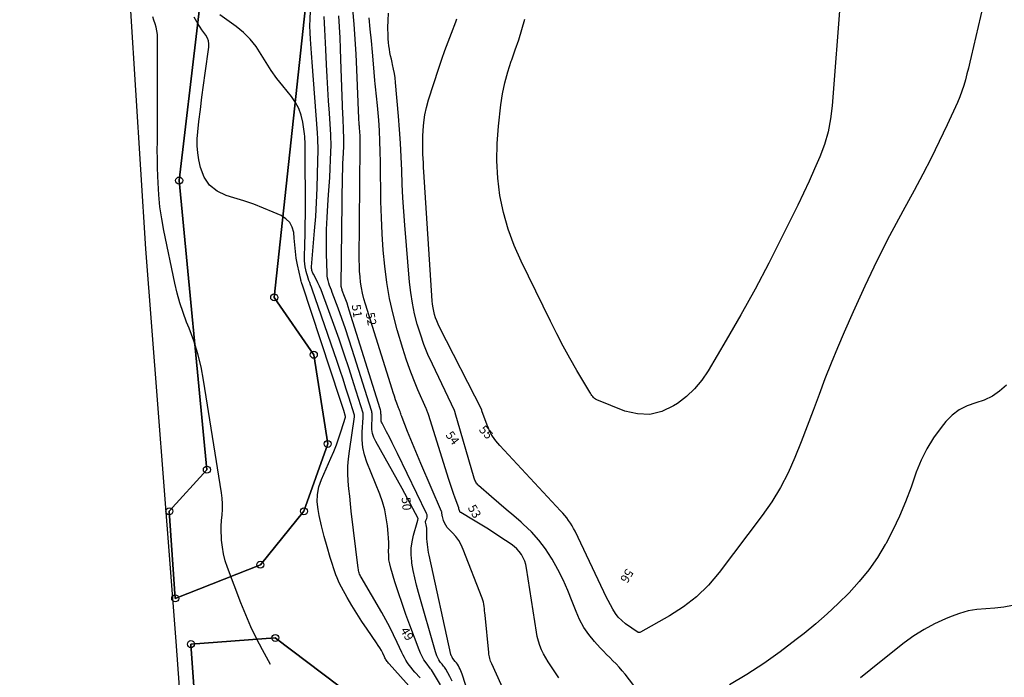
# Model space of a CAD drawing. Units: metres. Extents: x 159519 to 160666, y 6570321 to 6571956.
# Drawn here: x 159957 to 160014, y 6570894 to 6570932 of the extents above; entities that cross this region are included whole.
import ezdxf

# ---------------------------------------------------------------- set-up
doc = ezdxf.new("R2010")
doc.units = ezdxf.units.M
doc.linetypes.add('HELDRAGEN', pattern=[0])
for name, color, linetype in [('Fastighetsgräns  linje', 7, 'HELDRAGEN'), ('Fastighetsyta', 7, 'HELDRAGEN'), ('Gränspunkt  punkt', 7, 'HELDRAGEN'), ('Höjdtext  text', 7, 'HELDRAGEN'), ('Kommunikation Bilväg  kantlinje', 7, 'HMK_KORBANA_OVRIG')]:
    doc.layers.add(name, color=color, linetype=linetype)
doc.layers.add('Höjdkurvor  linje', color=7, linetype='HELDRAGEN', true_color=0x804000)
doc.styles.add('Arial', font='arial.ttf')
doc.linetypes.add('HMK_KORBANA_OVRIG', pattern='A,0,[1,tcsingleline.shx,S=1.5,R=0,X=0,Y=0],0,[1,tcsingleline.shx,S=1.5,R=5.99696e-09,X=3.5,Y=-1.57e-10],-5', length=5)

# ---------------------------------------------------------------- blocks, each defined once
blk = doc.blocks.new('HMK_GRANSPUNKT', base_point=(456, 136))
blk.add_circle((456, 136), 0.2)

msp = doc.modelspace()

# ---------------------------------------------------------------- linework, layer by layer
at = {"layer": 'Fastighetsgräns  linje'}
for points in [[(159970.7, 6570958.155), (159966.522, 6570922.699), (159968.103, 6570906.213), (159965.957, 6570903.841), (159966.296, 6570898.873), (159971.152, 6570900.793), (159973.636, 6570903.841), (159974.991, 6570907.681), (159974.201, 6570912.762), (159971.942, 6570916.037), (159977.023, 6570963.124)], [(159972.005, 6570896.62), (159967.195, 6570896.265)], [(159967.195, 6570896.265), (159970.477, 6570849.888)], [(160002.126, 6570873.875), (159972.005, 6570896.62)]]:
    msp.add_lwpolyline(points, dxfattribs=at)
at = {"layer": 'Fastighetsyta', "color": 7, "linetype": 'HELDRAGEN', "lineweight": -3}
for points in [[(159977.023, 6570963.124), (159971.942, 6570916.037), (159974.201, 6570912.762), (159974.991, 6570907.681), (159973.636, 6570903.841), (159971.152, 6570900.793), (159966.296, 6570898.873), (159965.957, 6570903.841), (159968.103, 6570906.213), (159966.522, 6570922.699), (159970.7, 6570958.155)], [(159970.7, 6570958.155), (159966.522, 6570922.699), (159968.103, 6570906.213), (159965.957, 6570903.841), (159966.296, 6570898.873), (159971.152, 6570900.793), (159973.636, 6570903.841), (159974.991, 6570907.681), (159974.201, 6570912.762), (159971.942, 6570916.037), (159977.023, 6570963.124)], [(159970.477, 6570849.888), (159967.195, 6570896.265), (159972.005, 6570896.62), (160002.126, 6570873.875), (160015.441, 6570891.507), (160020.161, 6570900.59), (160035.006, 6570929.123), (160048.259, 6570937.084)], [(160048.259, 6570937.084), (160035.006, 6570929.123), (160020.161, 6570900.59), (160015.441, 6570891.507), (160002.126, 6570873.875), (159972.005, 6570896.62), (159967.195, 6570896.265), (159970.477, 6570849.888)]]:
    msp.add_lwpolyline(points, dxfattribs=at)
at = {"layer": 'Höjdkurvor  linje'}
for points, elevation in [([(160013.161, 6570936.062), (160011.688, 6570929.775), (160011.608, 6570929.441), (160011.527, 6570929.108), (160011.444, 6570928.775), (160011.359, 6570928.443), (160011.264, 6570928.113), (160011.158, 6570927.788), (160011.035, 6570927.469), (160010.901, 6570927.154), (160010.315, 6570925.873), (160009.869, 6570924.925), (160009.409, 6570923.984), (160008.929, 6570923.054), (160008.435, 6570922.13), (160007.787, 6570920.95), (160007.037, 6570919.54), (160006.311, 6570918.116), (160005.623, 6570916.675), (160004.96, 6570915.221), (160004.444, 6570914.049), (160004.067, 6570913.168), (160003.7, 6570912.283), (160003.35, 6570911.391), (160003.012, 6570910.494), (160002.678, 6570909.596), (160002.339, 6570908.7), (160001.993, 6570907.806), (160001.641, 6570906.914), (160001.251, 6570906.04), (160000.817, 6570905.193), (160000.317, 6570904.383), (159999.772, 6570903.598), (159997.32, 6570900.351), (159996.701, 6570899.628), (159996.03, 6570898.964), (159995.283, 6570898.388), (159994.484, 6570897.871), (159992.835, 6570896.942), (159992.791, 6570896.928), (159992.776, 6570896.927), (159992.712, 6570896.93), (159992.697, 6570896.932), (159991.978, 6570897.431), (159991.763, 6570897.607), (159991.566, 6570897.8), (159991.397, 6570898.017), (159991.246, 6570898.25), (159991.111, 6570898.498), (159990.981, 6570898.747), (159990.854, 6570898.999), (159990.732, 6570899.252), (159989.101, 6570902.703), (159989.019, 6570902.863), (159988.932, 6570903.019), (159988.836, 6570903.17), (159988.733, 6570903.317), (159988.624, 6570903.46), (159988.512, 6570903.6), (159988.395, 6570903.736), (159988.275, 6570903.869), (159984.805, 6570907.594), (159984.693, 6570907.722), (159984.585, 6570907.853), (159984.485, 6570907.991), (159984.391, 6570908.132), (159984.305, 6570908.279), (159984.225, 6570908.429), (159984.156, 6570908.584), (159984.093, 6570908.742), (159983.791, 6570909.577), (159983.777, 6570909.617), (159981.368, 6570914.332), (159981.284, 6570914.511), (159981.207, 6570914.692), (159981.142, 6570914.877), (159981.084, 6570915.065), (159981.037, 6570915.257), (159980.999, 6570915.449), (159980.972, 6570915.644), (159980.953, 6570915.84), (159980.477, 6570923.202), (159980.461, 6570923.452), (159980.447, 6570923.702), (159980.434, 6570923.952), (159980.422, 6570924.201), (159980.414, 6570924.451), (159980.411, 6570924.701), (159980.413, 6570924.951), (159980.421, 6570925.201), (159980.436, 6570925.579), (159980.472, 6570926.015), (159980.532, 6570926.447), (159980.627, 6570926.872), (159980.745, 6570927.293), (159981.338, 6570929.114), (159981.505, 6570929.614), (159981.678, 6570930.113), (159981.86, 6570930.608), (159982.046, 6570931.102), (159982.297, 6570931.747), (159982.361, 6570931.917)], 56), ([(159981.424, 6570893.951), (159980.907, 6570894.796), (159980.853, 6570894.857), (159980.602, 6570895.199), (159980.484, 6570895.374), (159980.377, 6570895.555), (159980.284, 6570895.744), (159980.202, 6570895.938), (159979.673, 6570897.339), (159979.447, 6570897.955), (159979.23, 6570898.573), (159979.025, 6570899.195), (159978.828, 6570899.819), (159978.591, 6570900.597), (159978.531, 6570900.837), (159978.488, 6570901.078), (159978.47, 6570901.324), (159978.469, 6570901.571), (159978.475, 6570901.819), (159978.474, 6570902.068), (159978.463, 6570902.316), (159978.444, 6570902.564), (159978.401, 6570903.004), (159978.336, 6570903.467), (159978.245, 6570903.924), (159978.115, 6570904.372), (159977.96, 6570904.813), (159977.225, 6570906.65), (159977.091, 6570907.065), (159976.995, 6570907.486), (159976.957, 6570907.917), (159976.958, 6570908.353), (159977.017, 6570909.196), (159977.018, 6570909.216), (159977.019, 6570909.235), (159977.019, 6570909.255), (159977.019, 6570909.275), (159977.019, 6570909.355), (159977.018, 6570909.375), (159977.016, 6570909.395), (159977.012, 6570909.414), (159977.007, 6570909.433), (159976.484, 6570911.104), (159976.211, 6570911.956), (159975.931, 6570912.806), (159975.638, 6570913.651), (159975.339, 6570914.495), (159974.7, 6570916.254), (159974.619, 6570916.462), (159974.532, 6570916.668), (159974.437, 6570916.87), (159974.337, 6570917.069), (159974.178, 6570917.367), (159974.154, 6570917.416), (159974.132, 6570917.466), (159974.113, 6570917.518), (159974.096, 6570917.57), (159974.084, 6570917.623), (159974.075, 6570917.676), (159974.073, 6570917.73), (159974.075, 6570917.785), (159974.247, 6570919.83), (159974.308, 6570920.641), (159974.357, 6570921.453), (159974.391, 6570922.266), (159974.415, 6570923.079), (159974.441, 6570924.467), (159974.443, 6570924.586), (159974.442, 6570924.706), (159974.439, 6570924.826), (159974.435, 6570924.945), (159974.429, 6570925.065), (159974.423, 6570925.184), (159974.415, 6570925.304), (159974.407, 6570925.423), (159974.105, 6570929.447), (159974.086, 6570929.707), (159974.067, 6570929.968), (159974.049, 6570930.228), (159974.031, 6570930.488), (159974.013, 6570930.753), (159974.004, 6570930.881), (159973.997, 6570931.009), (159973.991, 6570931.137), (159973.986, 6570931.265), (159973.983, 6570931.392), (159973.981, 6570931.52), (159973.983, 6570931.648), (159973.985, 6570931.776), (159974.058, 6570933.992)], 50), ([(160004.238, 6570933.134), (160003.766, 6570926.964), (160003.672, 6570926.216), (160003.531, 6570925.48), (160003.319, 6570924.762), (160003.06, 6570924.054), (160002.759, 6570923.359), (160002.45, 6570922.667), (160002.129, 6570921.98), (160001.799, 6570921.297), (160000.899, 6570919.471), (160000.143, 6570917.983), (159999.366, 6570916.506), (159998.555, 6570915.047), (159997.723, 6570913.6), (159996.692, 6570911.854), (159996.325, 6570911.32), (159995.917, 6570910.825), (159995.446, 6570910.389), (159994.933, 6570909.993), (159994.713, 6570909.845), (159994.044, 6570909.532), (159993.361, 6570909.357), (159992.656, 6570909.388), (159991.937, 6570909.557), (159990.333, 6570910.203), (159990.267, 6570910.237), (159990.205, 6570910.277), (159990.152, 6570910.327), (159990.103, 6570910.383), (159990.059, 6570910.445), (159990.017, 6570910.508), (159989.976, 6570910.572), (159989.937, 6570910.637), (159989.206, 6570911.877), (159988.81, 6570912.567), (159988.425, 6570913.263), (159988.055, 6570913.967), (159987.697, 6570914.677), (159986.019, 6570918.093), (159985.622, 6570919.002), (159985.28, 6570919.928), (159985.021, 6570920.882), (159984.817, 6570921.853), (159984.698, 6570922.838), (159984.634, 6570923.825), (159984.653, 6570924.813), (159984.727, 6570925.803), (159984.868, 6570927.008), (159984.965, 6570927.645), (159985.092, 6570928.274), (159985.262, 6570928.894), (159985.462, 6570929.506), (159985.486, 6570929.573), (159985.69, 6570930.148), (159985.885, 6570930.726), (159986.068, 6570931.308), (159986.243, 6570931.893)], 57), ([(159971.722, 6570895.108), (159971.27, 6570895.941), (159970.932, 6570896.595), (159970.612, 6570897.258), (159970.319, 6570897.933), (159970.044, 6570898.616), (159969.276, 6570900.642), (159969.152, 6570901.022), (159969.051, 6570901.407), (159968.985, 6570901.799), (159968.942, 6570902.196), (159968.932, 6570902.36), (159968.92, 6570902.679), (159968.92, 6570902.997), (159968.937, 6570903.315), (159968.965, 6570903.632), (159968.989, 6570903.949), (159968.995, 6570904.266), (159968.975, 6570904.582), (159968.938, 6570904.897), (159967.917, 6570911.324), (159967.77, 6570912.079), (159967.589, 6570912.824), (159967.356, 6570913.555), (159967.09, 6570914.276), (159966.946, 6570914.626), (159966.741, 6570915.169), (159966.557, 6570915.719), (159966.403, 6570916.278), (159966.269, 6570916.843), (159965.649, 6570919.845), (159965.526, 6570920.521), (159965.427, 6570921.2), (159965.362, 6570921.883), (159965.32, 6570922.568), (159965.306, 6570922.955), (159965.291, 6570923.45), (159965.281, 6570923.944), (159965.277, 6570924.439), (159965.278, 6570924.934), (159965.282, 6570925.429), (159965.284, 6570925.924), (159965.286, 6570926.419), (159965.287, 6570926.914), (159965.289, 6570930.827), (159965.278, 6570931.035), (159965.254, 6570931.241), (159965.209, 6570931.443), (159965.151, 6570931.643), (159965.085, 6570931.842), (159965.022, 6570932.042)], 47), ([(159980.267, 6570894.337), (159979.963, 6570894.675), (159979.853, 6570894.803), (159979.746, 6570894.934), (159979.644, 6570895.07), (159979.546, 6570895.208), (159979.455, 6570895.35), (159979.368, 6570895.496), (159979.289, 6570895.645), (159979.215, 6570895.797), (159978.957, 6570896.361), (159978.751, 6570896.794), (159978.536, 6570897.223), (159978.309, 6570897.645), (159978.074, 6570898.062), (159976.898, 6570900.075), (159976.865, 6570900.135), (159976.836, 6570900.197), (159976.81, 6570900.26), (159976.788, 6570900.324), (159976.769, 6570900.39), (159976.753, 6570900.457), (159976.74, 6570900.524), (159976.73, 6570900.592), (159976.34, 6570903.847), (159976.291, 6570904.274), (159976.246, 6570904.701), (159976.206, 6570905.129), (159976.169, 6570905.557), (159976.15, 6570905.985), (159976.149, 6570906.412), (159976.179, 6570906.838), (159976.227, 6570907.263), (159976.519, 6570909.221), (159976.514, 6570909.317), (159976.194, 6570910.343), (159976.032, 6570910.856), (159975.867, 6570911.367), (159975.697, 6570911.877), (159975.525, 6570912.386), (159974.112, 6570916.5), (159974.068, 6570916.627), (159974.021, 6570916.753), (159973.973, 6570916.878), (159973.923, 6570917.003), (159973.875, 6570917.129), (159973.832, 6570917.256), (159973.795, 6570917.385), (159973.762, 6570917.515), (159973.743, 6570917.6), (159973.711, 6570917.774), (159973.687, 6570917.949), (159973.676, 6570918.126), (159973.675, 6570918.303), (159973.695, 6570919.066), (159973.708, 6570919.626), (159973.717, 6570920.185), (159973.721, 6570920.745), (159973.722, 6570921.304), (159973.711, 6570924.206), (159973.71, 6570924.374), (159973.708, 6570924.541), (159973.705, 6570924.708), (159973.7, 6570924.875), (159973.699, 6570924.919), (159973.692, 6570925.064), (159973.682, 6570925.209), (159973.667, 6570925.353), (159973.648, 6570925.497), (159973.569, 6570926.027), (159973.477, 6570926.421), (159973.345, 6570926.798), (159973.154, 6570927.149), (159972.924, 6570927.482), (159972.426, 6570928.091), (159972.092, 6570928.522), (159971.773, 6570928.964), (159971.479, 6570929.423), (159971.201, 6570929.892), (159970.907, 6570930.345), (159970.578, 6570930.766), (159970.195, 6570931.138), (159969.776, 6570931.479), (159968.832, 6570932.147)], 49), ([(159982.093, 6570894.155), (159981.953, 6570894.425), (159981.722, 6570894.837), (159981.686, 6570894.896), (159981.647, 6570894.954), (159981.605, 6570895.009), (159981.561, 6570895.062), (159981.516, 6570895.115), (159981.473, 6570895.17), (159981.432, 6570895.226), (159981.393, 6570895.284), (159981.335, 6570895.376), (159981.273, 6570895.483), (159981.217, 6570895.593), (159981.172, 6570895.707), (159981.133, 6570895.825), (159980.165, 6570899.207), (159980.055, 6570899.622), (159979.955, 6570900.04), (159979.87, 6570900.462), (159979.796, 6570900.885), (159979.783, 6570900.97), (159979.75, 6570901.352), (159979.75, 6570901.73), (159979.801, 6570902.106), (159979.886, 6570902.479), (159980.099, 6570903.195), (159980.142, 6570903.327), (159980.143, 6570903.426), (159979.848, 6570903.999), (159979.699, 6570904.285), (159979.548, 6570904.57), (159979.394, 6570904.853), (159979.238, 6570905.134), (159977.73, 6570907.823), (159977.629, 6570908.044), (159977.554, 6570908.272), (159977.518, 6570908.509), (159977.507, 6570908.753), (159977.522, 6570909.138), (159977.524, 6570909.194), (159977.525, 6570909.25), (159977.525, 6570909.306), (159977.524, 6570909.361), (159977.521, 6570909.417), (159977.514, 6570909.472), (159977.503, 6570909.526), (159977.489, 6570909.58), (159976.397, 6570913.072), (159976.206, 6570913.663), (159976.009, 6570914.252), (159975.801, 6570914.837), (159975.587, 6570915.42), (159975.25, 6570916.314), (159975.2, 6570916.448), (159975.151, 6570916.583), (159975.104, 6570916.718), (159975.058, 6570916.853), (159975.019, 6570916.99), (159974.988, 6570917.128), (159974.97, 6570917.269), (159974.959, 6570917.411), (159974.926, 6570918.516), (159974.917, 6570919.211), (159974.924, 6570919.906), (159974.953, 6570920.6), (159974.998, 6570921.294), (159975.046, 6570921.887), (159975.082, 6570922.384), (159975.114, 6570922.881), (159975.137, 6570923.379), (159975.156, 6570923.876), (159975.182, 6570924.729), (159975.183, 6570924.801), (159975.183, 6570924.872), (159975.182, 6570924.944), (159975.179, 6570925.015), (159975.176, 6570925.087), (159975.172, 6570925.159), (159975.168, 6570925.23), (159975.164, 6570925.302), (159975.087, 6570926.543), (159975.046, 6570927.236), (159975.006, 6570927.928), (159974.968, 6570928.621), (159974.932, 6570929.314), (159974.889, 6570930.172), (159974.869, 6570930.549), (159974.849, 6570930.926), (159974.829, 6570931.302), (159974.808, 6570931.679), (159974.794, 6570932.056)], 51), ([(159983.936, 6570890.605), (159982.656, 6570894.551), (159982.622, 6570894.65), (159982.584, 6570894.746), (159982.541, 6570894.841), (159982.494, 6570894.935), (159982.443, 6570895.025), (159982.389, 6570895.114), (159982.329, 6570895.199), (159982.266, 6570895.282), (159982.128, 6570895.454), (159982.116, 6570895.47), (159982.104, 6570895.487), (159982.094, 6570895.504), (159982.083, 6570895.521), (159982.045, 6570895.593), (159982.036, 6570895.611), (159982.028, 6570895.63), (159982.022, 6570895.649), (159982.017, 6570895.669), (159980.782, 6570901.33), (159980.75, 6570901.485), (159980.722, 6570901.641), (159980.699, 6570901.797), (159980.678, 6570901.954), (159980.663, 6570902.118), (159980.652, 6570902.269), (159980.647, 6570902.421), (159980.646, 6570902.572), (159980.647, 6570902.675), (159980.645, 6570902.775), (159980.638, 6570902.875), (159980.626, 6570902.975), (159980.61, 6570903.074), (159980.579, 6570903.227), (159980.577, 6570903.249), (159980.577, 6570903.271), (159980.582, 6570903.292), (159980.589, 6570903.313), (159980.638, 6570903.422), (159980.661, 6570903.497), (159980.669, 6570903.572), (159980.658, 6570903.647), (159980.634, 6570903.721), (159978.975, 6570907.127), (159978.822, 6570907.438), (159978.668, 6570907.749), (159978.511, 6570908.057), (159978.352, 6570908.365), (159978.098, 6570908.855), (159978.07, 6570908.919), (159978.049, 6570908.984), (159978.038, 6570909.053), (159978.034, 6570909.122), (159978.035, 6570909.193), (159978.035, 6570909.264), (159978.033, 6570909.335), (159978.031, 6570909.406), (159978.026, 6570909.479), (159978.016, 6570909.55), (159978.001, 6570909.619), (159977.983, 6570909.688), (159976.226, 6570915.303), (159976.162, 6570915.502), (159976.096, 6570915.699), (159976.027, 6570915.895), (159975.956, 6570916.091), (159975.825, 6570916.438), (159975.818, 6570916.459), (159975.81, 6570916.481), (159975.803, 6570916.503), (159975.797, 6570916.524), (159975.772, 6570916.612), (159975.767, 6570916.634), (159975.763, 6570916.656), (159975.761, 6570916.679), (159975.76, 6570916.701), (159975.843, 6570923.037), (159975.847, 6570923.259), (159975.853, 6570923.481), (159975.863, 6570923.704), (159975.874, 6570923.926), (159975.881, 6570924.036), (159975.89, 6570924.203), (159975.898, 6570924.37), (159975.905, 6570924.536), (159975.911, 6570924.703), (159975.922, 6570925.037), (159975.916, 6570925.133), (159975.895, 6570925.58), (159975.885, 6570925.803), (159975.875, 6570926.027), (159975.867, 6570926.25), (159975.858, 6570926.474), (159975.749, 6570929.601), (159975.724, 6570930.222), (159975.695, 6570930.842), (159975.66, 6570931.462), (159975.621, 6570932.082)], 52), ([(159985.58, 6570892.412), (159984.348, 6570895.133), (159984.315, 6570895.211), (159984.285, 6570895.29), (159984.259, 6570895.37), (159984.235, 6570895.452), (159984.216, 6570895.534), (159984.199, 6570895.617), (159984.186, 6570895.701), (159984.176, 6570895.785), (159983.968, 6570897.926), (159983.956, 6570898.048), (159983.943, 6570898.171), (159983.929, 6570898.293), (159983.915, 6570898.415), (159983.896, 6570898.536), (159983.871, 6570898.656), (159983.837, 6570898.773), (159983.797, 6570898.889), (159982.725, 6570901.66), (159982.605, 6570901.921), (159982.464, 6570902.169), (159982.293, 6570902.398), (159982.102, 6570902.613), (159981.9, 6570902.812), (159981.804, 6570902.923), (159981.72, 6570903.042), (159981.656, 6570903.172), (159981.604, 6570903.309), (159981.532, 6570903.552), (159981.526, 6570903.574), (159981.521, 6570903.597), (159981.518, 6570903.619), (159981.515, 6570903.642), (159981.506, 6570903.734), (159981.503, 6570903.757), (159981.499, 6570903.779), (159981.492, 6570903.801), (159981.484, 6570903.822), (159980.301, 6570906.561), (159980.107, 6570907.017), (159979.916, 6570907.475), (159979.73, 6570907.935), (159979.548, 6570908.397), (159979.242, 6570909.184), (159979.215, 6570909.253), (159979.189, 6570909.323), (159979.164, 6570909.392), (159979.14, 6570909.462), (159979.116, 6570909.532), (159979.091, 6570909.602), (159979.065, 6570909.672), (159979.039, 6570909.741), (159978.94, 6570910.002), (159978.866, 6570910.202), (159978.795, 6570910.403), (159978.727, 6570910.605), (159978.661, 6570910.808), (159977.145, 6570915.656), (159977.058, 6570915.962), (159976.982, 6570916.27), (159976.922, 6570916.582), (159976.872, 6570916.896), (159976.838, 6570917.212), (159976.812, 6570917.529), (159976.799, 6570917.846), (159976.795, 6570918.165), (159976.849, 6570924.664), (159976.848, 6570924.863), (159976.844, 6570925.062), (159976.835, 6570925.261), (159976.823, 6570925.46), (159976.804, 6570925.728), (159976.799, 6570925.793), (159976.795, 6570925.857), (159976.79, 6570925.922), (159976.785, 6570925.987), (159976.781, 6570926.051), (159976.777, 6570926.116), (159976.773, 6570926.18), (159976.77, 6570926.245), (159976.65, 6570929.034), (159976.608, 6570929.896), (159976.56, 6570930.757), (159976.501, 6570931.618), (159976.435, 6570932.478)], 53), ([(159993.999, 6570891.899), (159991.948, 6570894.551), (159991.786, 6570894.751), (159991.618, 6570894.946), (159991.441, 6570895.133), (159991.259, 6570895.315), (159991.075, 6570895.495), (159990.892, 6570895.678), (159990.714, 6570895.864), (159990.538, 6570896.052), (159990.199, 6570896.421), (159989.881, 6570896.812), (159989.595, 6570897.222), (159989.358, 6570897.663), (159989.154, 6570898.123), (159988.939, 6570898.696), (159988.689, 6570899.316), (159988.417, 6570899.927), (159988.115, 6570900.524), (159987.793, 6570901.111), (159987.762, 6570901.164), (159987.415, 6570901.696), (159987.036, 6570902.202), (159986.608, 6570902.667), (159986.148, 6570903.105), (159986.019, 6570903.215), (159985.599, 6570903.577), (159985.178, 6570903.939), (159984.758, 6570904.302), (159984.338, 6570904.664), (159983.592, 6570905.308), (159983.548, 6570905.351), (159983.507, 6570905.396), (159983.473, 6570905.446), (159983.441, 6570905.499), (159983.415, 6570905.555), (159983.39, 6570905.612), (159983.369, 6570905.67), (159983.35, 6570905.729), (159982.266, 6570909.461), (159982.261, 6570909.477), (159982.256, 6570909.492), (159982.251, 6570909.507), (159982.245, 6570909.522), (159982.222, 6570909.582), (159980.96, 6570912.231), (159980.711, 6570912.789), (159980.482, 6570913.354), (159980.281, 6570913.931), (159980.1, 6570914.514), (159979.95, 6570915.107), (159979.824, 6570915.703), (159979.733, 6570916.306), (159979.665, 6570916.913), (159979.395, 6570920.157), (159979.337, 6570920.934), (159979.286, 6570921.712), (159979.248, 6570922.49), (159979.219, 6570923.268), (159979.188, 6570924.047), (159979.148, 6570924.825), (159979.095, 6570925.602), (159979.033, 6570926.379), (159978.861, 6570928.298), (159978.833, 6570928.553), (159978.797, 6570928.806), (159978.75, 6570929.058), (159978.697, 6570929.309), (159978.668, 6570929.429), (159978.625, 6570929.619), (159978.583, 6570929.81), (159978.545, 6570930.001), (159978.51, 6570930.193), (159978.48, 6570930.386), (159978.456, 6570930.579), (159978.442, 6570930.773), (159978.434, 6570930.968), (159978.426, 6570931.416), (159978.432, 6570931.833), (159978.456, 6570932.249)], 55), ([(159980.926, 6570892.419), (159978.491, 6570895.139), (159978.452, 6570895.185), (159978.415, 6570895.232), (159978.381, 6570895.281), (159978.348, 6570895.331), (159978.317, 6570895.382), (159978.287, 6570895.434), (159978.259, 6570895.487), (159978.232, 6570895.54), (159978.132, 6570895.743), (159978.053, 6570895.896), (159977.968, 6570896.047), (159977.877, 6570896.193), (159977.782, 6570896.337), (159977.235, 6570897.121), (159976.936, 6570897.562), (159976.647, 6570898.009), (159976.371, 6570898.464), (159976.103, 6570898.925), (159975.771, 6570899.518), (159975.682, 6570899.689), (159975.6, 6570899.862), (159975.528, 6570900.04), (159975.463, 6570900.222), (159975.141, 6570901.213), (159974.96, 6570901.805), (159974.793, 6570902.401), (159974.646, 6570903.002), (159974.514, 6570903.607), (159974.446, 6570903.94), (159974.401, 6570904.376), (159974.408, 6570904.806), (159974.494, 6570905.227), (159974.633, 6570905.643), (159975.179, 6570906.874), (159975.34, 6570907.254), (159975.493, 6570907.638), (159975.632, 6570908.027), (159975.764, 6570908.418), (159976.013, 6570909.207), (159976.01, 6570909.239), (159975.904, 6570909.581), (159975.851, 6570909.752), (159975.796, 6570909.923), (159975.741, 6570910.094), (159975.686, 6570910.264), (159973.532, 6570916.789), (159973.525, 6570916.811), (159973.518, 6570916.832), (159973.511, 6570916.854), (159973.504, 6570916.876), (159973.479, 6570916.962), (159973.472, 6570916.984), (159973.466, 6570917.006), (159973.461, 6570917.028), (159973.456, 6570917.05), (159973.265, 6570917.902), (159973.228, 6570918.089), (159973.196, 6570918.277), (159973.173, 6570918.465), (159973.155, 6570918.655), (159973.141, 6570918.845), (159973.125, 6570919.035), (159973.107, 6570919.224), (159973.088, 6570919.414), (159973.055, 6570919.727), (159972.969, 6570920.038), (159972.831, 6570920.309), (159972.614, 6570920.524), (159972.345, 6570920.7), (159971.885, 6570920.902), (159971.332, 6570921.131), (159970.774, 6570921.346), (159970.207, 6570921.538), (159969.635, 6570921.715), (159969.205, 6570921.839), (159968.682, 6570922.094), (159968.247, 6570922.431), (159967.947, 6570922.891), (159967.736, 6570923.433), (159967.644, 6570923.887), (159967.584, 6570924.283), (159967.549, 6570924.68), (159967.551, 6570925.078), (159967.579, 6570925.477), (159967.648, 6570926.061), (159967.732, 6570926.753), (159967.82, 6570927.444), (159967.912, 6570928.135), (159968.007, 6570928.825), (159968.216, 6570930.305), (159968.219, 6570930.487), (159968.196, 6570930.661), (159968.132, 6570930.826), (159968.04, 6570930.983), (159967.929, 6570931.136), (159967.82, 6570931.291), (159967.716, 6570931.449), (159967.615, 6570931.61), (159967.369, 6570932.012)], 48), ([(159988.183, 6570894.351), (159987.709, 6570895.036), (159987.565, 6570895.256), (159987.43, 6570895.481), (159987.306, 6570895.713), (159987.191, 6570895.949), (159987.093, 6570896.192), (159987.008, 6570896.439), (159986.944, 6570896.692), (159986.893, 6570896.95), (159986.334, 6570900.594), (159986.289, 6570900.799), (159986.228, 6570900.998), (159986.144, 6570901.188), (159986.043, 6570901.372), (159985.92, 6570901.542), (159985.784, 6570901.699), (159985.63, 6570901.837), (159985.462, 6570901.963), (159984.814, 6570902.389), (159984.44, 6570902.63), (159984.065, 6570902.868), (159983.687, 6570903.101), (159983.306, 6570903.331), (159982.585, 6570903.762), (159982.566, 6570903.776), (159982.549, 6570903.792), (159982.537, 6570903.811), (159982.527, 6570903.833), (159982.479, 6570903.972), (159982.473, 6570904.033), (159982.265, 6570904.586), (159982.164, 6570904.863), (159982.066, 6570905.141), (159981.973, 6570905.421), (159981.882, 6570905.702), (159980.756, 6570909.305), (159980.739, 6570909.356), (159980.722, 6570909.407), (159980.704, 6570909.457), (159980.686, 6570909.507), (159980.666, 6570909.557), (159980.646, 6570909.607), (159980.625, 6570909.656), (159980.604, 6570909.706), (159980.141, 6570910.759), (159979.899, 6570911.339), (159979.672, 6570911.924), (159979.467, 6570912.517), (159979.278, 6570913.117), (159978.963, 6570914.182), (159978.725, 6570915.078), (159978.52, 6570915.979), (159978.365, 6570916.891), (159978.243, 6570917.81), (159978.16, 6570918.734), (159978.093, 6570919.659), (159978.053, 6570920.585), (159978.03, 6570921.513), (159978.006, 6570923.749), (159977.994, 6570924.347), (159977.973, 6570924.945), (159977.941, 6570925.543), (159977.9, 6570926.14), (159977.834, 6570926.978), (159977.818, 6570927.156), (159977.802, 6570927.334), (159977.782, 6570927.512), (159977.761, 6570927.689), (159977.74, 6570927.866), (159977.72, 6570928.044), (159977.702, 6570928.221), (159977.685, 6570928.399), (159977.601, 6570929.357), (159977.542, 6570930.013), (159977.481, 6570930.67), (159977.418, 6570931.326), (159977.353, 6570931.982)], 54), ([(160013.697, 6570911.037), (160013.313, 6570910.691), (160012.898, 6570910.397), (160012.438, 6570910.181), (160011.947, 6570910.017), (160011.461, 6570909.849), (160011.01, 6570909.625), (160010.611, 6570909.317), (160010.248, 6570908.954), (160009.978, 6570908.624), (160009.543, 6570908.03), (160009.154, 6570907.41), (160008.833, 6570906.753), (160008.557, 6570906.07), (160008.261, 6570905.207), (160007.95, 6570904.377), (160007.61, 6570903.561), (160007.226, 6570902.764), (160006.813, 6570901.98), (160006.792, 6570901.944), (160006.339, 6570901.209), (160005.85, 6570900.501), (160005.307, 6570899.833), (160004.728, 6570899.193), (160004.11, 6570898.585), (160003.478, 6570897.993), (160002.825, 6570897.425), (160002.156, 6570896.874), (160001.711, 6570896.52), (160000.795, 6570895.824), (159999.859, 6570895.157), (159998.895, 6570894.532), (159997.912, 6570893.935)], 55), ([(160014.051, 6570898.474), (160013.546, 6570898.38), (160013.037, 6570898.321), (160012.523, 6570898.284), (160012.014, 6570898.238), (160011.512, 6570898.155), (160011.021, 6570898.02), (160010.539, 6570897.849), (160010.222, 6570897.717), (160009.601, 6570897.428), (160009, 6570897.107), (160008.426, 6570896.737), (160007.872, 6570896.335), (160006.557, 6570895.297), (160005.37, 6570894.339)], 54)]:
    msp.add_lwpolyline(points, dxfattribs=dict(at, elevation=elevation))
at = {"layer": 'Kommunikation Bilväg  kantlinje', "linetype": 'Continuous', "elevation": -999}
for points in [[(159966.35, 6570896.411), (159964.622, 6570918.796), (159963.48, 6570936.914), (159962.373, 6570952.145), (159961.47, 6570966.36), (159960.667, 6570981.339), (159960.017, 6570988.979), (159958.898, 6571005.46), (159958.111, 6571015.906), (159957.719, 6571020.346), (159957.428, 6571025.569), (159957.554, 6571030.325), (159957.792, 6571034.715), (159958.212, 6571039.796), (159958.973, 6571046.799), (159959.9, 6571052.459), (159961.06, 6571059.147)], [(159969.028, 6570859.679), (159966.35, 6570896.411)]]:
    msp.add_lwpolyline(points, dxfattribs=at)

# ---------------------------------------------------------------- block references
at = {"layer": 'Gränspunkt  punkt'}
for p in [(159966.522, 6570922.699), (159971.942, 6570916.037), (159974.201, 6570912.762), (159974.991, 6570907.681), (159968.103, 6570906.213), (159965.957, 6570903.841), (159973.636, 6570903.841), (159971.152, 6570900.793), (159966.296, 6570898.873), (159972.005, 6570896.62), (159967.195, 6570896.265)]:
    msp.add_blockref('HMK_GRANSPUNKT', p, dxfattribs=at)

# ---------------------------------------------------------------- texts
at = {"layer": 'Höjdtext  text', "style": 'Arial'}
for s, rotation, p in [('51', 278.804, (159976.357, 6570915.6)), ('52', 280.259, (159977.159, 6570915.136)), ('55', 312.495, (159983.588, 6570908.46)), ('54', 306.405, (159981.689, 6570908.179)), ('50', 274.914, (159979.202, 6570904.622)), ('53', 300.265, (159982.963, 6570904.039)), ('56', 239.121, (159992.038, 6570900.61)), ('49', 300.432, (159979.118, 6570897.052))]:
    msp.add_text(s, height=0.5, rotation=rotation, dxfattribs=at).set_placement(p)

doc.saveas('drawing.dxf')
